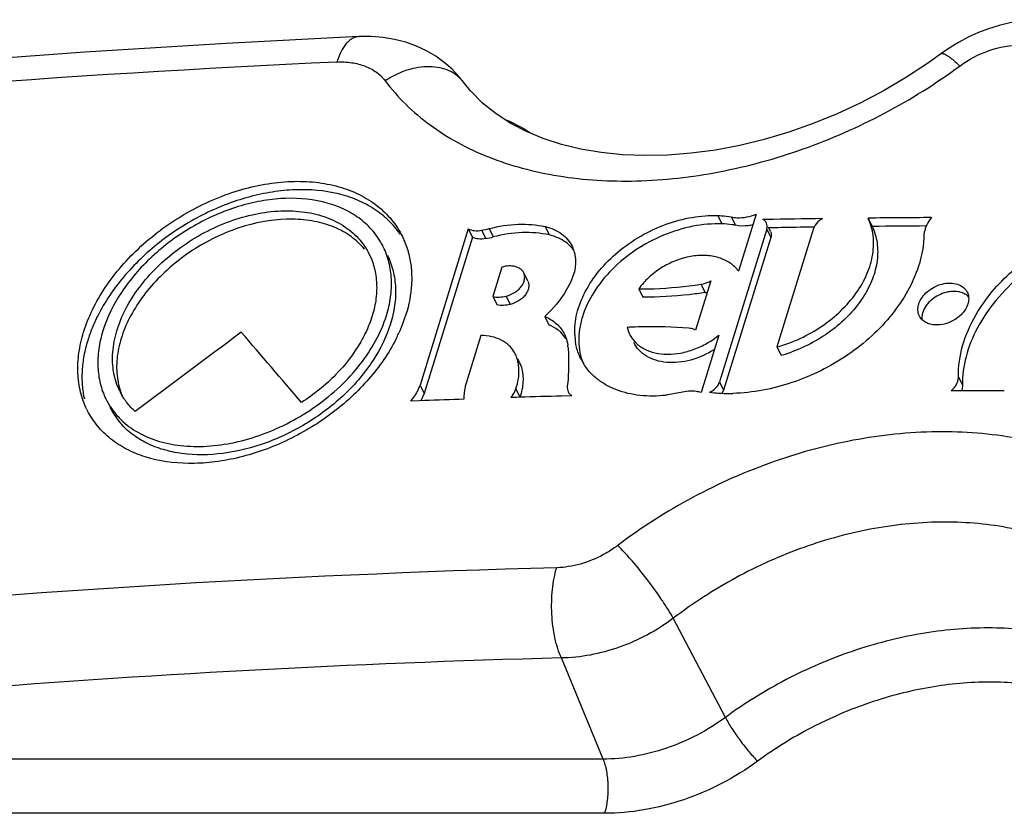
# Model space of a CAD drawing. Units: inches. Extents: x 0 to 17, y 0 to 11.
# Drawn here: x 3.7 to 4.1, y 8.3 to 8.6 of the extents above; entities that cross this region are included whole.
import ezdxf

# ---------------------------------------------------------------- set-up
doc = ezdxf.new("R2010")
doc.units = ezdxf.units.IN
doc.header["$LTSCALE"] = 0.935
doc.header["$MEASUREMENT"] = 0
doc.layers.get('0').update_dxf_attribs({"linetype": 'CONTINUOUS'})

msp = doc.modelspace()

# ---------------------------------------------------------------- linework, layer by layer
at = {"color": 7, "linetype": 'Continuous'}
for p, q in [((3.8496421585, 8.6071467848), (3.8496390911, 8.6071508862)), ((3.9445893223, 8.5573809052), (3.9461152526, 8.5542713862)), ((3.9588696637, 8.5578619648), (3.95230394, 8.5366152748)), ((3.9627063426, 8.5559401353), (3.9613933611, 8.5559172302)), ((3.9624738544, 8.555039214199999), (3.9618198707, 8.5556661042)), ((4.0006627802, 8.5564581351), (4.0021881552, 8.5533497476)), ((3.8513930006, 8.5524393145), (3.8333842803, 8.4941630741)), ((3.8513930006, 8.5524393145), (3.8529206991, 8.5493261924)), ((3.9628431792, 8.5523533044), (3.9452110601, 8.4952957462)), ((3.9642548822, 8.551513119900001), (3.9634834646, 8.5530851037)), ((3.9642319336, 8.5528310763), (3.9636134002, 8.5528203136)), ((3.9803291225, 8.5526222538), (3.9666573884, 8.5083805063)), ((3.9777296215, 8.5530474449), (3.9752596588, 8.5530104922)), ((3.9805033244, 8.5530875339), (3.9777296215, 8.5530474449)), ((3.9805052604, 8.5530959531), (3.9803291225, 8.5526222538)), ((4.0216468197, 8.5511591526), (4.0215353987, 8.5500301957)), ((3.8529206991, 8.5493261924), (3.8349119787, 8.491049952000001)), ((3.9643688691, 8.5492442752), (3.9467367501, 8.492186717000001)), ((3.8639908687, 8.5381575191), (3.8606045899, 8.5271995168)), ((3.8736455579, 8.5329506514), (3.8721184677, 8.5360625341)), ((3.8908259781, 8.535739441799999), (3.8898523934, 8.5330121177)), ((3.9419316722, 8.533063027), (3.9362387256, 8.5146406449)), ((3.9150354735, 8.5300278909), (3.9165617145, 8.5269177388)), ((3.8606045899, 8.5271995168), (3.8621318772, 8.5240872325)), ((4.0381617761, 8.525452866), (4.0379208043, 8.524397869400001)), ((3.8281385599, 8.5204447905), (3.8262472055, 8.5152656968)), ((3.8799625713, 8.5197711406), (3.8814893906, 8.51665981)), ((3.8561178878, 8.5126805435), (3.8505953372, 8.4948095632)), ((3.888003042, 8.5114472147), (3.8859104842, 8.5138724427)), ((3.9449453736, 8.512802945299999), (3.9383219392, 8.4913695038)), ((3.9666573884, 8.5083805063), (3.9681829078, 8.5052718248)), ((3.8705314524, 8.502590423500001), (3.8698631804, 8.5039522187)), ((3.8705234199, 8.5025862053), (3.871233243, 8.500763685499999)), ((3.9467367501, 8.492186717000001), (3.9462353448, 8.4910869228)), ((4.0356116662, 8.4919697182), (4.0316351715, 8.4919701134)), ((3.8332330851, 8.4882683645), (3.8299255435, 8.4881384335)), ((3.8350165844, 8.488337513), (3.8332330851, 8.4882683645)), ((3.8349119787, 8.491049952000001), (3.8337328806, 8.4882875123)), ((3.8692574549, 8.489541566), (3.8672384597, 8.4894770589)), ((3.8706841515, 8.489586660599999), (3.8692574549, 8.489541566)), ((3.8894344195, 8.4901418142), (3.8862095695, 8.4900512871)), ((3.8889989856, 8.4911301231), (3.8900084675, 8.4901577134)), ((3.8900084675, 8.4901577134), (3.8894344195, 8.4901418142)), ((3.9307076797, 8.4913638974), (3.9251873066, 8.4903777214))]:
    msp.add_line(p, q, dxfattribs=at)
at = {"color": 9, "linetype": 'Continuous'}
for p, q in [((3.9495933397, 8.556890071), (3.9511192027, 8.5537806892)), ((3.8563695801, 8.5518956294), (3.8578971501, 8.548782768999999)), ((3.8592218399, 8.5525197391), (3.8607493449, 8.5494070111)), ((3.8801141172, 8.5532637569), (3.8816411493, 8.5501519927)), ((3.9628431792, 8.5523533044), (3.9643688691, 8.5492442752)), ((3.9382598814, 8.5317609431), (3.9397857906, 8.528651467000001)), ((3.8655415647, 8.5273771511), (3.8670687411, 8.5242650928)), ((3.870374586, 8.5025134447), (3.871233243, 8.500763685499999)), ((4.0344029251, 8.4971973262), (4.0359281344, 8.4940892764)), ((3.8333842803, 8.4941630741), (3.8349119787, 8.491049952000001)), ((3.8691571153, 8.492705279800001), (3.8706839843, 8.4895938479)), ((3.9452110601, 8.4952957462), (3.9467367501, 8.492186717000001)), ((3.947397514, 8.3700998239), (3.9279383666, 8.4070957791)), ((3.9017085863, 8.354550191), (3.8861815575, 8.3923001875)), ((3.9017085863, 8.354550191), (3.4212459027, 8.354550191)), ((3.9022682442, 8.334333503), (3.4218055605, 8.334333503))]:
    msp.add_line(p, q, dxfattribs=at)
at = {"color": 7, "linetype": 'Continuous'}
for points in [[(4.0653718807, 8.6304951746), (4.0615808726, 8.6303601249), (4.0575719004, 8.6299497182), (4.0535721223, 8.629268959500001), (4.049602123500001, 8.6283228337), (4.045690373399999, 8.6271215223), (4.0418476169, 8.6256703052), (4.0380864869, 8.6239738427), (4.034437679, 8.622044684199999), (4.0309211234, 8.6198943187), (4.0278408022, 8.617746395800001)], [(3.8105046758, 8.6241836998), (3.7609796052, 8.6215979136), (3.7082261511, 8.6183350187), (3.6558517152, 8.6145655894), (3.6038712501, 8.610290382899999), (3.5522979837, 8.6055102171)], [(3.8496390912, 8.6071508861), (3.8480239409, 8.6091715408), (3.8453855284, 8.611977213200001), (3.842448602, 8.6145558879), (3.8392356791, 8.6168742664), (3.8357658162, 8.6189086799), (3.8320483353, 8.620644176699999), (3.8280840802, 8.6220656875), (3.8239127179, 8.6231454337), (3.8195971915, 8.6238615364), (3.8151747099, 8.6242098863), (3.8105040263, 8.6241836688)], [(4.0278413402, 8.617746795499999), (4.0231685301, 8.6143909732), (4.0150491785, 8.6090384228), (4.0066317776, 8.6040671678), (3.9979753436, 8.5995105915), (3.9891283476, 8.5953895615), (3.9801288624, 8.5917180723), (3.9710283005, 8.5885147314), (3.9618829744, 8.585795235900001), (3.9527392709, 8.583570247799999), (3.9436517321, 8.581849673999999), (3.9346771166, 8.5806393741), (3.9258681292, 8.5799418584), (3.9172800709, 8.5797548702), (3.9089656197, 8.580072299600001), (3.9009756857, 8.5808842241), (3.8933858434, 8.5821692621), (3.8862106046, 8.5839108447), (3.8794203084, 8.5861107061), (3.8730896088, 8.5887420101), (3.8672341215, 8.5917954383), (3.861775567, 8.5953316593), (3.856745937, 8.5993856683), (3.8522467405, 8.6039351722), (3.8496421585, 8.6071467848)]]:
    msp.add_lwpolyline(points, dxfattribs=at)
at = {"color": 9, "linetype": 'Continuous'}
for centre, radius, start, end in [((4.0394610276, 3.5432634067), 5.0769841802, 92.67720931259998, 96.11392314589999), ((3.9977901818, 4.135718553999999), 4.2580445849, 91.50196538639999, 97.7818190574)]:
    msp.add_arc(centre, radius, start, end, dxfattribs=at)
at = {"color": 7, "linetype": 'Continuous'}
for centre, radius, start, end in [((3.9599621699, 8.5529987587), 0.0032505052, 55.1443111633, 63.8770987861), ((3.9603712355, 8.5534638747), 0.0026272992, 26.1617048195, 36.8415542831), ((4.0522384964, 3.3850099077), 5.1717052724, 90.76025182409998, 90.9919495684), ((4.0529034254, 3.3255130963), 5.2312058919, 90.31254649250002, 90.5721851334), ((3.8503231458, 8.586358245), 0.034989016, 279.9512089309, 284.7337817504), ((4.0536002144, 3.398844059), 5.154761766, 90.8707979551, 90.9933886543), ((4.0544032586, 3.3322917743), 5.2213190648, 90.35149671660001, 90.57298833520001), ((3.794033442, 8.5331313004), 0.0285655717, 26.1390523608, 30.4162323475), ((3.8517633975, 8.5836362421), 0.0353890874, 279.9810979323, 284.7095164396), ((3.9383184172, 8.5383574969), 0.0098163232, 278.5969667385, 283.5529298718), ((3.769832893, 8.4913933166), 0.0635654061, 153.2691048813, 157.7929781386), ((4.0244526479, 8.522246939299999), 0.0051929127, 206.1496040516, 211.5943498391), ((3.764030917, 8.4937964917), 0.0572855146, 157.8250202003, 162.7540090689), ((3.7697645457, 8.5390643802), 0.061291665, 333.1711299336, 337.1521208664), ((3.920282826, 8.335102883400001), 0.1808062341, 92.77260639379999, 93.02126616299999), ((3.9221548251, 8.518249309), 0.0116924873, 192.8052852736, 206.1083993532), ((3.9201677251, 8.3377258684), 0.1781807524, 91.35836965530001, 92.77643727200001), ((3.9201081651, 8.3492496177), 0.1666589665, 85.30669763600002, 91.4318158727), ((3.9149585815, 8.5140045036), 0.0238287816, 182.7357653631, 189.6922991889), ((3.8742866089, 8.5070528057), 0.0144053349, 4.6325729365, 8.0454498844), ((3.8592192649, 8.5008992152), 0.0108997971, 26.1427989913, 30.05642673059999), ((3.8590898229, 8.5008414115), 0.0110414672, 15.9481158789, 26.1161105363), ((3.8547005733, 8.4995929251), 0.0156048221, 10.6758117047, 15.9276037069), ((3.9126092425, 8.513418227699999), 0.0214010444, 206.1509850028, 211.7153437675), ((3.9535453691, 8.5584225891), 0.0551294957, 285.3973738302, 289.7195344341), ((3.8536617666, 8.499415845), 0.0166584628, 3.0526776012, 10.6124374894), ((4.0330814652, 3.1861678498), 5.3058024717, 89.8007557594, 89.97267711180001), ((3.7409817228, 8.5011939718), 0.0277370427, 206.1386325304, 210.4689794376), ((3.7435692101, 8.5028060095), 0.0248383605, 206.1383383512, 208.0135907686), ((4.027830718, 3.4918934058), 5.000163098, 92.0405696345, 92.2099630781), ((4.0297032256, 3.4356130622), 5.0564746809, 91.6261694775, 91.80216947459999), ((3.8918791813, 8.4931652958), 0.0035266776, 206.1974995259, 215.2453781928), ((3.9483284259, 8.550094535700001), 0.0590539813, 263.3292495011, 266.6409376433), ((3.9484722653, 8.552390191699999), 0.061354122, 266.6324557738, 267.4962180213), ((3.9485773544, 8.5556896922), 0.0646550753, 267.5309126935, 271.4377637136), ((3.7373277771, 8.4989346233), 0.0315363457, 206.1512648447, 207.1076014697), ((3.742531107, 8.4980932759), 0.0277620335, 206.1599619268, 220.8340916173)]:
    msp.add_arc(centre, radius, start, end, dxfattribs=at)
for centre, major_axis, ratio, start_param, end_param in [((5.2994185722, 6.3559740003), (4.4033778707, 3.3213607496), 0.4797415628, 1.5570611536, 1.5660312229), ((5.1489490894, 5.8690545755), (-2.8291209438, 3.9236738488), 0.1111071196, -0.9229106148, -0.9139468529000001)]:
    msp.add_ellipse(centre, major_axis=major_axis, ratio=ratio, start_param=start_param, end_param=end_param, dxfattribs=at)
at = {"color": 9, "linetype": 'Continuous'}
for points, knots in [([(3.8105040547, 8.624183071100001), (3.8100920552, 8.624163474400001), (3.809250675, 8.6240172937), (3.808040116, 8.6234884162), (3.806883754, 8.622665137), (3.805354157, 8.621118473200001), (3.803690676, 8.6184620087), (3.8027425748, 8.6160423627), (3.8023195844, 8.6147062292)], [0, 0, 0, 0, 0.09348622320000001, 0.1912885769, 0.2970423962, 0.4132934277, 0.6823490265000001, 1, 1, 1, 1]), ([(4.034873919, 8.613203574), (4.0382110497, 8.6156650688), (4.045542499, 8.6195084414), (4.0537100154, 8.6210247919), (4.0577071332, 8.6210353552)], [0, 0, 0, 0, 0.5091849317, 1, 1, 1, 1]), ([(4.0278415339, 8.6177465343), (4.0279567055, 8.6178322597), (4.0281924345, 8.6179024156), (4.0285234433, 8.6178854825), (4.0289546129, 8.6177933156), (4.0295794651, 8.6175278929), (4.0304148311, 8.6170346576), (4.031377642200001, 8.616343152799999), (4.0329166022, 8.615087044800001), (4.034075728199999, 8.6139950229), (4.034873919, 8.613203574)], [0, 0, 0, 0, 0.0496683977, 0.0796810464, 0.1146223326, 0.2015091072, 0.3130170435, 0.4498322289, 0.6111398621, 1, 1, 1, 1]), ([(3.8023195844, 8.6147062292), (3.8041785126, 8.6147946589), (3.8077867021, 8.6146565289), (3.8128595216, 8.6133898891), (3.8171849294, 8.611100438400001), (3.8194612855, 8.6088939727), (3.8203739961, 8.6076837636)], [0, 0, 0, 0, 0.2776867544, 0.5349979262, 0.7738256454000001, 1, 1, 1, 1]), ([(3.8203739961, 8.6076837636), (3.822708752200001, 8.6045876438), (3.827918808, 8.5986779883), (3.8370567704, 8.5909454436), (3.8474802141, 8.5843527024), (3.8590631541, 8.5789602954), (3.8716804554, 8.5748104064), (3.8900377127, 8.570912929), (3.9148391641, 8.5694880069), (3.9456809917, 8.573011987100001), (3.9769028921, 8.581582426499999), (4.0071597689, 8.594868070499999), (4.0259843409, 8.6066461319), (4.034873919, 8.613203574)], [0, 0, 0, 0, 0.0495814487, 0.1002933335, 0.1525689215, 0.2068022511, 0.2632501738, 0.3220277062, 0.4463593812, 0.5788673946, 0.717313346, 0.8587586826000001, 1, 1, 1, 1]), ([(3.849638756, 8.6071506354), (3.8489647177, 8.608049646), (3.8473453284, 8.6097028227), (3.8443178074, 8.611535378400001), (3.8407838226, 8.6126661173), (3.835444333, 8.613233770599999), (3.8297738649, 8.6122642554), (3.8243185642, 8.610060015), (3.821656929, 8.6085380615), (3.8203739961, 8.6076837636)], [0, 0, 0, 0, 0.1052229298, 0.2139293873, 0.3283048843, 0.4498133221, 0.7140655785, 0.8556602063, 1, 1, 1, 1]), ([(3.8647639982, 8.5934443672), (3.8656883838, 8.5930774856), (3.8692584195, 8.5915492311), (3.8726632814, 8.589626709500001), (3.8750352763, 8.5879781889)], [0, 0, 0, 0, 0.2561159976, 1, 1, 1, 1]), ([(4.1251371171, 8.4342801303), (4.1226691136, 8.4376138838), (4.117197493, 8.444000263200001), (4.1076565991, 8.4524601806), (4.0968301792, 8.4597832374), (4.0806174046, 8.468039941599999), (4.0576722146, 8.4749846126), (4.0278442947, 8.4776373509), (3.9965362719, 8.474699016799999), (3.9650715975, 8.4663271171), (3.9347696539, 8.4529275309), (3.9160286668, 8.4409474914), (3.9071989409, 8.4342801303)], [0, 0, 0, 0, 0.05187515259999999, 0.1047736527, 0.1590262484, 0.2148834986, 0.3318280444, 0.4561881765999999, 0.5871808270000001, 0.7231096634999999, 0.8616258854000001, 1, 1, 1, 1]), ([(4.110275194, 8.4070957791), (4.108216672, 8.4099078481), (4.1036519569, 8.415298462300001), (4.0956839489, 8.4224512931), (4.086634497099999, 8.428651330900001), (4.0730751907, 8.4356489062), (4.053861825, 8.4415473254), (4.0288643788, 8.4438029428), (4.0026316136, 8.4413051897), (3.9762906422, 8.434197258300001), (3.9509555448, 8.4228441709), (3.9353076348, 8.412720800599999), (3.9279383666, 8.4070957791)], [0, 0, 0, 0, 0.0519937914, 0.1049849801, 0.1593007872, 0.2151927428, 0.3321358928, 0.4564441147, 0.587371235, 0.7232350082, 0.8616867894, 1, 1, 1, 1]), ([(3.9071989409, 8.4342801303), (3.9055290364, 8.4330193217), (3.9011226873, 8.4301928854), (3.8934835537, 8.4270644978), (3.8873942986, 8.4260664871), (3.8844179619, 8.425984425700001)], [0, 0, 0, 0, 0.2554421959, 0.6365112809000001, 1, 1, 1, 1]), ([(3.9279383667, 8.407095779199999), (3.9273218408, 8.4081959272), (3.925950464, 8.4104942109), (3.9228195372, 8.4153185575), (3.9184037536, 8.4214419465), (3.9136804945, 8.4273013513), (3.9098995326, 8.4315356194), (3.9080784133, 8.4334209006), (3.9071989409, 8.4342801303)], [0, 0, 0, 0, 0.1103724971, 0.2341370953, 0.5032652848, 0.7706953876, 0.8923923254, 1, 1, 1, 1]), ([(3.8844179619, 8.425984425700001), (3.7817834939, 8.423161155), (3.5799666588, 8.4108592915), (3.3795265293, 8.3840407932), (3.2816608808, 8.3670051789)], [0, 0, 0, 0, 0.5082569961, 1, 1, 1, 1]), ([(3.8861815573, 8.3923001875), (3.8856628181, 8.3934274877), (3.8847366166, 8.395882755399999), (3.8836891681, 8.3998405909), (3.8829509012, 8.4041586926), (3.882540847, 8.4086858155), (3.882476924, 8.413272690800001), (3.8827572839, 8.4177674026), (3.8833788094, 8.4220127301), (3.8840298289, 8.4247133774), (3.8844179619, 8.425984425700001)], [0, 0, 0, 0, 0.1084356543, 0.2286684869, 0.3572878814, 0.4907715488, 0.6254934063, 0.7577604117, 0.8838691239, 1, 1, 1, 1]), ([(3.9279383666, 8.4070957791), (3.9248826358, 8.404810689400001), (3.9184032738, 8.4007028149), (3.9079536065, 8.3960802018), (3.8971333486, 8.393134201), (3.8897831201, 8.3923538647), (3.8861815575, 8.3923001875)], [0, 0, 0, 0, 0.2545853307, 0.5095996024, 0.7596716886, 1, 1, 1, 1]), ([(4.123074432799999, 8.3700998239), (4.1211177772, 8.3727344368), (4.1167669041, 8.377780749600001), (4.1091690484, 8.3844563609), (4.100524219, 8.3902223723), (4.0909403988, 8.3950192152), (4.0805208947, 8.3987955512), (4.0654346925, 8.4024836829), (4.045095396000001, 8.4042404509), (4.0198392102, 8.4019322881), (3.9943804991, 8.3953659549), (3.9698133514, 8.3848340667), (3.9545773115, 8.3753762947), (3.947397514, 8.3700998239)], [0, 0, 0, 0, 0.05108391349999999, 0.1033093696, 0.1569791085, 0.2123852957, 0.2697396344, 0.3291255898, 0.4537424563, 0.5854099452, 0.722137515, 0.8613029343, 1, 1, 1, 1]), ([(4.1145812279, 8.3537848665), (4.1128530937, 8.356111777999999), (4.1090103818, 8.3605687299), (4.102299882300001, 8.3664646875), (4.0946646675, 8.3715572851), (4.0862001216, 8.375793937200001), (4.0769974826, 8.3791292445), (4.0636731819, 8.3823866381), (4.0457093043, 8.3839382345), (4.0234027685, 8.3818996408), (4.0009173342, 8.376100176), (3.9792193624, 8.3667982946), (3.9657627375, 8.3584450849), (3.9594214866, 8.3537848664)], [0, 0, 0, 0, 0.0510837634, 0.1033089962, 0.1569788133, 0.2123852345, 0.2697396949, 0.3291256683, 0.4537424663, 0.5854098807, 0.7221376097, 0.8613034463, 1, 1, 1, 1]), ([(3.947397514, 8.3700998239), (3.944055733, 8.3676439316), (3.9369644925, 8.363241877), (3.9255287558, 8.3583399279), (3.913683289, 8.355283549500001), (3.9056455522, 8.354550191), (3.9017085863, 8.354550191)], [0, 0, 0, 0, 0.2539041707, 0.5086657295, 0.7589644694, 1, 1, 1, 1]), ([(3.947397514, 8.3700998239), (3.9481338477, 8.3686998977), (3.9498858721, 8.3657831321), (3.9528515346, 8.3614997722), (3.9555995669, 8.3579887212), (3.957819942, 8.3554432179), (3.9588981735, 8.3543052669), (3.9594214866, 8.3537848664)], [0, 0, 0, 0, 0.2334812922, 0.501492755, 0.7687149837999999, 0.8910623201000001, 1, 1, 1, 1]), ([(3.9017085863, 8.354550191), (3.9019879577, 8.353870970900001), (3.9024800185, 8.3523935048), (3.9032210303, 8.349126839), (3.9036443815, 8.3446832634), (3.9034572946, 8.3401768044), (3.9029067918, 8.3367170775), (3.9025040883, 8.3350966947), (3.9022682442, 8.334333503)], [0, 0, 0, 0, 0.1072783217, 0.2268669629, 0.4887404577, 0.7565701088, 0.8833189988, 1, 1, 1, 1]), ([(3.9594214866, 8.3537848664), (3.9552412097, 8.350712759), (3.946370632, 8.345206128300001), (3.9320653963, 8.3390741612), (3.9172476176, 8.3352508663), (3.9071930437, 8.334333503), (3.9022682442, 8.334333503)], [0, 0, 0, 0, 0.2539025128, 0.5086657669, 0.7589661437999999, 1, 1, 1, 1])]:
    msp.add_open_spline(points, degree=3, knots=knots, dxfattribs=at)
at = {"color": 7, "linetype": 'Continuous'}
for points, knots in [([(3.7077886962, 8.5139025432), (3.7086762356, 8.5167746217), (3.7110011542, 8.5225421977), (3.7157927273, 8.530802489600001), (3.7218810147, 8.5387285399), (3.7315848956, 8.5486538025), (3.7430798924, 8.5569971143), (3.75569883, 8.5633277188), (3.7654835761, 8.5669324512), (3.7753358377, 8.569291074), (3.7850175877, 8.5703472621), (3.794294528, 8.5700652327), (3.8029400778, 8.5684460326), (3.8107386465, 8.5655186559), (3.817483355, 8.5613364049), (3.8229821517, 8.5560033326), (3.8257044426, 8.5517625509), (3.8267944843, 8.549542543400001)], [0, 0, 0, 0, 0.0600602643, 0.1236699497, 0.1902614278, 0.2591977643, 0.4005271891, 0.4712937565999999, 0.5408525887, 0.608378999, 0.6732086117, 0.7348701019, 0.7931533208, 0.8481636179, 0.9003580844, 0.9505869648999999, 1, 1, 1, 1]), ([(3.8259554043, 8.5504812115), (3.8247001336, 8.5523126342), (3.8217642721, 8.555769011), (3.8163372922, 8.560047293), (3.8099771058, 8.5633791705), (3.8002076799, 8.5665536753), (3.7893346932, 8.567450494700001), (3.7781266789, 8.566338716699999), (3.7693451861, 8.5644438975), (3.7605761646, 8.5615406275), (3.7491005776, 8.5564034028), (3.7383946033, 8.5495689037), (3.7289276548, 8.541339584), (3.7207093121, 8.5325862024), (3.7156690457, 8.5251679244), (3.713060787, 8.5199850781)], [0, 0, 0, 0, 0.04916100969999999, 0.0996008047, 0.152120678, 0.2072837217, 0.3261793707, 0.3900575237, 0.4563738059, 0.5246291395, 0.5942082895, 0.7344037526, 0.803732514, 0.8715322026000001, 1, 1, 1, 1]), ([(3.8186675419, 8.5475934239), (3.8175869294, 8.5494338764), (3.8149658355, 8.552920648099999), (3.8099016097, 8.5572259319), (3.8038267918, 8.5605318133), (3.7943545508, 8.5635936402), (3.7837379541, 8.564225151699999), (3.7728477627, 8.5627595836), (3.761396338, 8.5597668151), (3.7475591535, 8.5534664651), (3.7353215635, 8.5443909241), (3.7270347032, 8.5357826427), (3.7202900917, 8.5268952404), (3.7165613175, 8.5194555038), (3.714992518, 8.514378866900001)], [0, 0, 0, 0, 0.0493227156, 0.0998125025, 0.1525003115, 0.2081015291, 0.3288070999, 0.3939925912, 0.4617082198, 0.60168636, 0.7424236168, 0.8109859175, 0.8772038601000001, 1, 1, 1, 1]), ([(3.7212709943, 8.491863719), (3.7202085043, 8.4940287751), (3.7186749276, 8.4988184946), (3.7183732052, 8.5065733457), (3.7199817898, 8.5146991052), (3.7234077237, 8.5228922861), (3.7285017998, 8.530862999), (3.7350688665, 8.5383191241), (3.7428609086, 8.5449830154), (3.7515866736, 8.5506047964), (3.7609233968, 8.5549727352), (3.7705279791, 8.557921095), (3.7800495463, 8.559334837), (3.789141633, 8.5591519946), (3.7974717545, 8.5573629674), (3.8047245714, 8.5540020936), (3.8105894218, 8.549168004), (3.8133891162, 8.5450646809), (3.814451649700001, 8.5429002284)], [0, 0, 0, 0, 0.0509182745, 0.1045458992, 0.1622087163, 0.2244263559, 0.2909787048, 0.361055434, 0.4334513951, 0.5067674665999999, 0.5795476865, 0.6504054847, 0.7181521462999999, 0.7819358340000001, 0.8413896276999999, 0.8967776479, 0.9490927619, 1, 1, 1, 1]), ([(3.8127048822, 8.5448461243), (3.8112417984, 8.5466130892), (3.8077423057, 8.5498428673), (3.8013098173, 8.553355230800001), (3.7938455628, 8.5555233914), (3.7825664369, 8.556588422899999), (3.7706179556, 8.5546848648), (3.7589964294, 8.5503831484), (3.7504275653, 8.5458913097), (3.7424844383, 8.5403570366), (3.7354169154, 8.5339635404), (3.7294606046, 8.5269175864), (3.7248101493, 8.5194499957), (3.7216207297, 8.5118006949), (3.7200172894, 8.5042081752), (3.7200681412, 8.4969229655), (3.7212580704, 8.492352476599999), (3.7221216436, 8.4902542091)], [0, 0, 0, 0, 0.0512101216, 0.104946002, 0.1622369557, 0.2234992642, 0.3566886167, 0.4275486288000001, 0.4997265829, 0.5719981725, 0.6431083983, 0.7118685986, 0.7772957376999999, 0.8387296220999999, 0.8959509931, 0.9493490065000001, 1, 1, 1, 1]), ([(3.8911569582, 8.5128671565), (3.8910272464, 8.5155295399), (3.8916616699, 8.5211548034), (3.8948930205, 8.5293271758), (3.9001982332, 8.5371399038), (3.907269698, 8.5441681429), (3.9157120077, 8.5500285083), (3.9250585483, 8.554393596699999), (3.9347865824, 8.5570088659), (3.9413914727, 8.5574987939), (3.9445893223, 8.5573809052)], [0, 0, 0, 0, 0.1045029313, 0.2183163872, 0.3414937172999999, 0.4721264634, 0.6070462585999999, 0.7424388577, 0.8745426837000001, 1, 1, 1, 1]), ([(3.9461152526, 8.5542713862), (3.9424955404, 8.5544047288), (3.9350025785, 8.5537414241), (3.9240880033, 8.5503902633), (3.9138295186, 8.544902026699999), (3.9049485918, 8.5376671935), (3.8980646567, 8.5291974389), (3.8943133224, 8.521381352899999), (3.892852522, 8.5151161064), (3.8925291367, 8.5106170727), (3.8929697962, 8.5062977747), (3.8937766474, 8.503566942), (3.8942997225, 8.5022747462)], [0, 0, 0, 0, 0.1290639693, 0.2653245572, 0.4043279439, 0.5410482864, 0.6708173374, 0.7903587115, 0.8460829602, 0.8992544714, 0.9503276058, 1, 1, 1, 1]), ([(3.9445893223, 8.5573809052), (3.9450206755, 8.5573840455), (3.9466983024, 8.5573541431), (3.9483745036, 8.5571511228), (3.949593339, 8.5568900711)], [0, 0, 0, 0, 0.2570947771, 1, 1, 1, 1]), ([(3.949593339, 8.5568900711), (3.9503106485, 8.556736436900001), (3.9534338411, 8.5563580078), (3.9566320282, 8.556992659), (3.9588696637, 8.5578619648)], [0, 0, 0, 0, 0.2340602093, 1, 1, 1, 1]), ([(3.9628431792, 8.5523533044), (3.9629613784, 8.5527357972), (3.9630806052, 8.5535154791), (3.9628927815, 8.554289349500001), (3.9627293765, 8.5546222668)], [0, 0, 0, 0, 0.5191146521, 1, 1, 1, 1]), ([(3.9666573884, 8.5083805063), (3.9696267969, 8.5091964573), (3.9754580837, 8.511346225), (3.9835219381, 8.5159040693), (3.9906087055, 8.52161613), (3.9963546035, 8.5281999724), (4.000461227200001, 8.5353425382), (4.0027012509, 8.5427073116), (4.0029099487, 8.549926205), (4.0016217912, 8.5544326073), (4.0006627802, 8.5564581351)], [0, 0, 0, 0, 0.1399796209, 0.2809999256, 0.419313912, 0.5517526306, 0.6759852829999999, 0.7911092765000001, 0.8981299173999999, 1, 1, 1, 1]), ([(3.983617683, 8.5562599122), (3.9832669347, 8.5560761488), (3.9820000379, 8.5552879511), (3.9809428395, 8.554103239), (3.9805052604, 8.5530959531)], [0, 0, 0, 0, 0.2650060706, 1, 1, 1, 1]), ([(4.02436752, 8.5566411568), (4.0236686598, 8.5558250979), (4.0224932552, 8.5541085189), (4.0218091981, 8.5521298863), (4.0216468197, 8.5511591526)], [0, 0, 0, 0, 0.5219052064999999, 1, 1, 1, 1]), ([(4.041018589, 8.5204816674), (4.0445234749, 8.526498369), (4.0515831975, 8.5347812487), (4.0630299132, 8.5435618499), (4.0727938098, 8.549111720900001), (4.08322357, 8.5532773807), (4.0972422002, 8.5567326413), (4.1081393573, 8.5570354598), (4.1150331002, 8.5559747617)], [0, 0, 0, 0, 0.2416071325, 0.369653378, 0.4998086019, 0.629952253, 0.7579849748, 1, 1, 1, 1]), ([(3.8513930006, 8.5524393145), (3.8521062785, 8.5520839675), (3.8537811232, 8.5516478381), (3.8554903977, 8.5517416048), (3.8563695797, 8.5518956294)], [0, 0, 0, 0, 0.471683328, 1, 1, 1, 1]), ([(3.8592218394, 8.552519739), (3.8627521493, 8.553445502899999), (3.8697413519, 8.5545564995), (3.8768296847, 8.554010802), (3.8801141165, 8.553263757)], [0, 0, 0, 0, 0.5200453660000001, 1, 1, 1, 1]), ([(3.8816411492, 8.5501519927), (3.8783567781, 8.5508988869), (3.871268562, 8.5514442649), (3.8642795599, 8.5503329311), (3.8607493449, 8.5494070111)], [0, 0, 0, 0, 0.4799513403, 1, 1, 1, 1]), ([(3.8801141165, 8.553263757), (3.8812346989, 8.5530088802), (3.8833753222, 8.5523222059), (3.8862408133, 8.550703756799999), (3.8885660789, 8.5485705591), (3.8897022695, 8.546841565), (3.8901473245, 8.5459346974)], [0, 0, 0, 0, 0.268747023, 0.5220327812, 0.7637619728, 1, 1, 1, 1]), ([(3.9511192027, 8.5537806892), (3.9507203533, 8.5538661054), (3.9490693941, 8.5541687084), (3.9473852125, 8.5542806665), (3.9461152526, 8.5542713862)], [0, 0, 0, 0, 0.2430992452, 1, 1, 1, 1]), ([(3.9576519346, 8.5539136252), (3.9570898677, 8.5537870918), (3.9549368885, 8.5534071149), (3.9526944843, 8.5534433324), (3.9511192027, 8.5537806892)], [0, 0, 0, 0, 0.2634194546, 1, 1, 1, 1]), ([(3.9642550542, 8.5515132115), (3.9644184553, 8.5511802775), (3.964606367, 8.5504064294), (3.9644870633, 8.5496267517), (3.9643688691, 8.5492442752)], [0, 0, 0, 0, 0.4809048925, 1, 1, 1, 1]), ([(4.0021881552, 8.5533497476), (4.0030919895, 8.5514407579), (4.0043395849, 8.547222120599999), (4.0043214453, 8.540456195), (4.0024807108, 8.5335116222), (3.9989487287, 8.5267061581), (3.9938976144, 8.520326239600001), (3.9854108043, 8.5127011654), (3.9776300149, 8.508490505700001), (3.9721469553, 8.5065261318)], [0, 0, 0, 0, 0.1025219686, 0.2098218718, 0.324541625, 0.4479372926, 0.5794722999, 0.7172918129000001, 1, 1, 1, 1]), ([(4.107341477, 8.5535610369), (4.0984929689, 8.5535724376), (4.0849549293, 8.550868235700001), (4.0686873601, 8.5431603785), (4.0575626029, 8.5354166305), (4.0482600519, 8.5261872396), (4.0412354118, 8.5159206236), (4.0368589168, 8.5051239377), (4.0358657269, 8.4976604783), (4.0359281344, 8.4940892764)], [0, 0, 0, 0, 0.2611386126, 0.3963189676, 0.5299830485, 0.6590436688, 0.781034089, 0.8945901033, 1, 1, 1, 1]), ([(3.8267944843, 8.549542543400001), (3.8270733445, 8.5489746095), (3.8281300593, 8.5466549669), (3.82891335, 8.5442120111), (3.8293450267, 8.542345662899999)], [0, 0, 0, 0, 0.24828183, 1, 1, 1, 1]), ([(3.8578971501, 8.548782768999999), (3.857017943, 8.5486286947), (3.8553087118, 8.5485347655), (3.8536339178, 8.548970906900001), (3.8529206991, 8.5493261924)], [0, 0, 0, 0, 0.5283510656, 1, 1, 1, 1]), ([(3.8877748977, 8.5474365199), (3.886896658, 8.548082646000001), (3.884924361, 8.5492033213), (3.8827698316, 8.5498953206), (3.8816411492, 8.5501519927)], [0, 0, 0, 0, 0.4850553561, 1, 1, 1, 1]), ([(3.8907938319, 8.544333165800001), (3.8905923299, 8.5446280698), (3.8897243045, 8.5457871737), (3.8886528221, 8.5467906257), (3.8877748977, 8.5474365199)], [0, 0, 0, 0, 0.2468198353, 1, 1, 1, 1]), ([(4.0215353987, 8.5500301957), (4.0215087019, 8.5490824484), (4.0212478367, 8.5451825619), (4.0204031329, 8.5413288356), (4.019499015, 8.5385122252)], [0, 0, 0, 0, 0.2427173484, 1, 1, 1, 1]), ([(3.8208538442, 8.5201333111), (3.8215443442, 8.5223677697), (3.8225639517, 8.5268342758), (3.8229142557, 8.5335382649), (3.8220187977, 8.5399107195), (3.8205832574, 8.543870398300001), (3.8196775416, 8.5457158961)], [0, 0, 0, 0, 0.2678116526, 0.5219405982, 0.7645893879000001, 1, 1, 1, 1]), ([(3.8901473245, 8.5459346974), (3.8904959081, 8.5452244049), (3.89106161, 8.5437148852), (3.8913328552, 8.5421270966), (3.8913993092, 8.5413202447)], [0, 0, 0, 0, 0.4942635534000001, 1, 1, 1, 1]), ([(3.814451649700001, 8.5429002284), (3.8147249472, 8.542343503), (3.8157471817, 8.5400551214), (3.8164330451, 8.5376192212), (3.816759343, 8.5357626756)], [0, 0, 0, 0, 0.2475616561, 1, 1, 1, 1]), ([(3.8212060909, 8.5426011437), (3.8221119613, 8.5407561751), (3.8235465645, 8.5367966396), (3.8244432311, 8.530424236), (3.8240911018, 8.5237201034), (3.8230724944, 8.5192532176), (3.8223820911, 8.5170190715)], [0, 0, 0, 0, 0.2353697134, 0.4780196692, 0.7322193164, 1, 1, 1, 1]), ([(3.8293450267, 8.542345662899999), (3.8297400092, 8.5406379615), (3.830281023, 8.5371007247), (3.8303527615, 8.529699367000001), (3.8292668914, 8.524096072699999), (3.8281385599, 8.5204447905)], [0, 0, 0, 0, 0.2373665185, 0.4824628824, 1, 1, 1, 1]), ([(3.8913993092, 8.5413202447), (3.8914744029, 8.5404084942), (3.8914438745, 8.5385190665), (3.8910822191, 8.536667186399999), (3.8908259781, 8.535739441799999)], [0, 0, 0, 0, 0.4873108183, 1, 1, 1, 1]), ([(3.95230394, 8.5366152748), (3.9514653879, 8.537796405), (3.9492415682, 8.539929150599999), (3.9448973664, 8.5419205151), (3.9397990764, 8.542709159500001), (3.9342818621, 8.5422813172), (3.9286921871, 8.5406798575), (3.9233846781, 8.538016535499999), (3.9187055074, 8.534466374199999), (3.9161214868, 8.5315661264), (3.9150354735, 8.5300278909)], [0, 0, 0, 0, 0.101012717, 0.2096616829, 0.3284192839, 0.4569547296, 0.5926375374, 0.7314104883, 0.8686914090000001, 1, 1, 1, 1]), ([(3.8721159669, 8.5360613045), (3.8719792095, 8.536350243), (3.8716050613, 8.5368962896), (3.8708339539, 8.5375436538), (3.8699093385, 8.5380379351), (3.8684817636, 8.5385094813), (3.8664542826, 8.5386861915), (3.8648106803, 8.538413439700001), (3.8639908687, 8.5381575191)], [0, 0, 0, 0, 0.1063200079, 0.2163769887, 0.331959533, 0.4529915225, 0.7143584826, 1, 1, 1, 1]), ([(3.8655415647, 8.5273771511), (3.8666366616, 8.5276644266), (3.868254009, 8.528295222), (3.8700780679, 8.529634337100001), (3.8712056664, 8.5308273392), (3.8719968965, 8.5321545156), (3.872425514, 8.5335222199), (3.872503391, 8.5348526939), (3.8722907168, 8.535692096), (3.8721159669, 8.5360613045)], [0, 0, 0, 0, 0.2774363176, 0.417382094, 0.5519513457999999, 0.676983332, 0.7926977115, 0.8999019663, 1, 1, 1, 1]), ([(4.019499015, 8.5385122252), (4.0174188652, 8.5320319065), (4.0120070755, 8.522678612), (4.0021511931, 8.5122438547), (3.9931500433, 8.5051411778), (3.9830938699, 8.4992659546), (3.9689997534, 8.493424303400001), (3.9576503127, 8.4912405308), (3.9501996199, 8.4910549723)], [0, 0, 0, 0, 0.2301959533, 0.355323808, 0.4848102874, 0.6164832571, 0.7479205581, 1, 1, 1, 1]), ([(3.816759343, 8.5357626756), (3.8171114848, 8.5337590849), (3.8173862939, 8.529555952699999), (3.8165555477, 8.5231273303), (3.8145260419, 8.5165859188), (3.810199589, 8.5077269513), (3.8020980982, 8.4973426393), (3.7937651758, 8.4906103414), (3.7891774687, 8.487638240599999)], [0, 0, 0, 0, 0.1044785144, 0.2145552412, 0.3311852135, 0.4546398462, 0.7192593434000001, 1, 1, 1, 1]), ([(3.873638212, 8.5329468114), (3.8738156947, 8.5325782091), (3.8740466484, 8.531745132000001), (3.8739572937, 8.5304113846), (3.8735074932, 8.5290521794), (3.8727384239, 8.5277145831), (3.8716198055, 8.526510821699999), (3.8697781562, 8.5251970303), (3.8681659457, 8.524552973099999), (3.8670687411, 8.5242650928)], [0, 0, 0, 0, 0.1002298759, 0.2067967472, 0.3229257908, 0.4482961164, 0.5819943312, 0.7220891481, 1, 1, 1, 1]), ([(3.8898523934, 8.5330121177), (3.88929947, 8.5318174283), (3.8866903324, 8.5269336705), (3.8830561179, 8.5226305424), (3.8799625713, 8.5197711406)], [0, 0, 0, 0, 0.2380941225, 1, 1, 1, 1]), ([(3.9382598819, 8.5317609431), (3.9385747724, 8.5318082695), (3.9398527581, 8.5320672921), (3.9410786529, 8.5325716567), (3.9419316722, 8.533063027)], [0, 0, 0, 0, 0.2444082462, 1, 1, 1, 1]), ([(3.9150354735, 8.5300278909), (3.9169392565, 8.5300199722), (3.9247066766, 8.5301458468), (3.9324614873, 8.5308894753), (3.9382598819, 8.5317609431)], [0, 0, 0, 0, 0.2451038789, 1, 1, 1, 1]), ([(3.9397857906, 8.528651467000001), (3.9378281969, 8.5283571972), (3.9301273982, 8.5273421077), (3.9223491913, 8.526893855199999), (3.9165617145, 8.5269177388)], [0, 0, 0, 0, 0.2548678766, 1, 1, 1, 1]), ([(4.0195616027, 8.524347841), (4.0201189715, 8.5261514871), (4.0220163307, 8.528646910800001), (4.0253466169, 8.5308433599), (4.0282716073, 8.5319513511), (4.0312478654, 8.532327329400001), (4.034009850099999, 8.531935418), (4.0359613849, 8.5309324365), (4.0371017239, 8.5297929951), (4.0375203952, 8.5291352395), (4.0376886792, 8.5287924289)], [0, 0, 0, 0, 0.2515460283, 0.3908747118999999, 0.5305568265, 0.6640772808, 0.7866390671, 0.8971077451999999, 0.949114138, 1, 1, 1, 1]), ([(4.0316525645, 8.5290392502), (4.0310240845, 8.5289796253), (4.0284880994, 8.528533399199999), (4.0260921739, 8.5273328573), (4.0245844184, 8.526114162899999)], [0, 0, 0, 0, 0.245642975, 1, 1, 1, 1]), ([(4.035104258600001, 8.5287960986), (4.034835874200001, 8.528865835), (4.0337021138, 8.529101516), (4.032528114100001, 8.5291223149), (4.0316525645, 8.5290392502)], [0, 0, 0, 0, 0.2397146358, 1, 1, 1, 1]), ([(4.0381885058, 8.527108265499999), (4.0377838091, 8.5275104737), (4.0368135835, 8.5282175045), (4.0356962943, 8.5286422654), (4.035104258600001, 8.5287960986)], [0, 0, 0, 0, 0.482607787, 1, 1, 1, 1]), ([(4.0376886792, 8.5287924289), (4.0379335796, 8.5282935436), (4.0382693736, 8.5271833795), (4.0382469132, 8.5260283441), (4.0381617761, 8.525452866)], [0, 0, 0, 0, 0.4885769249, 1, 1, 1, 1]), ([(3.8606045899, 8.5271995168), (3.8609783102, 8.527098727), (3.8617694162, 8.526972471), (3.8634336723, 8.5269501366), (3.8647044491, 8.5271575516), (3.8655415647, 8.5273771511)], [0, 0, 0, 0, 0.2329632537, 0.4791273463, 1, 1, 1, 1]), ([(4.0245844184, 8.526114162899999), (4.0237618607, 8.5254493028), (4.0223346771, 8.5239834008), (4.0213713358, 8.5221603346), (4.0210868454, 8.5212397232)], [0, 0, 0, 0, 0.5232758635, 1, 1, 1, 1]), ([(3.8670687411, 8.5242650928), (3.8662316811, 8.5240454683), (3.8649609482, 8.523837988), (3.8632967238, 8.5238602344), (3.8625055987, 8.5239864589), (3.8621318772, 8.5240872325)], [0, 0, 0, 0, 0.5208546820000001, 0.7670338556999999, 1, 1, 1, 1]), ([(4.0197912488, 8.5199583371), (4.0196335007, 8.5202796878), (4.0193814391, 8.5209652024), (4.0191638502, 8.5224531204), (4.019333667200001, 8.5236102416), (4.0195616027, 8.524347841)], [0, 0, 0, 0, 0.2393025272, 0.4839251575, 1, 1, 1, 1]), ([(4.0379208043, 8.524397869400001), (4.037786063, 8.5239618464), (4.037037964300001, 8.5221447165), (4.0357134946, 8.5205988699), (4.0345573764, 8.519641479099999)], [0, 0, 0, 0, 0.2331455734, 1, 1, 1, 1]), ([(3.7945067174, 8.4862683857), (3.7976724938, 8.4885081501), (3.803613674, 8.4933552163), (3.8134377108, 8.5040497411), (3.8188235348, 8.5135632272), (3.8208538442, 8.5201333111)], [0, 0, 0, 0, 0.2672998218, 0.5260091699, 1, 1, 1, 1]), ([(3.8799625713, 8.5197711406), (3.880780022, 8.5194262738), (3.8823350362, 8.5186266015), (3.8843976668, 8.5170749508), (3.8860982287, 8.5152251157), (3.8869679784, 8.5138133954), (3.8873282738, 8.513079231599999)], [0, 0, 0, 0, 0.2620369155, 0.5138018778, 0.7584636806999999, 1, 1, 1, 1]), ([(4.026351465199999, 8.5165636299), (4.0256797795, 8.5165599078), (4.024378537300001, 8.5166735955), (4.0225730239, 8.5172424288), (4.0210704224, 8.518187642300001), (4.020317428899999, 8.5190581235), (4.020029436000001, 8.5195263624)], [0, 0, 0, 0, 0.2769291559, 0.5342490969, 0.7733612209, 1, 1, 1, 1]), ([(4.0210868454, 8.5212397232), (4.0210171031, 8.5210140372), (4.0207899478, 8.520134390099999), (4.0207360483, 8.5192058714), (4.020817696, 8.5185385405)], [0, 0, 0, 0, 0.2600002538, 1, 1, 1, 1]), ([(4.0345573764, 8.519641479099999), (4.0333992816, 8.5186824513), (4.0307803712, 8.517177581799999), (4.027810484, 8.5165717149), (4.026351465199999, 8.5165636299)], [0, 0, 0, 0, 0.5075259138, 1, 1, 1, 1]), ([(4.034402925299999, 8.4971973278), (4.0343346802, 8.501102578400001), (4.0355404482, 8.5092956511), (4.0388854768, 8.5168198366), (4.041018589, 8.5204816674)], [0, 0, 0, 0, 0.4796173387, 1, 1, 1, 1]), ([(3.714992518, 8.514378866900001), (3.7143029424, 8.5121473996), (3.7132802964, 8.5076974702), (3.7129099818, 8.5010301747), (3.7137749575, 8.4947133582), (3.7151876539, 8.4907955213), (3.716081327, 8.488974568)], [0, 0, 0, 0, 0.2693749631, 0.5239943847999999, 0.7660510256999999, 1, 1, 1, 1]), ([(3.8223820911, 8.5170190715), (3.820897853, 8.5122160755), (3.8174167137, 8.5051730289), (3.8111182828, 8.4967280383), (3.8033805346, 8.488511357), (3.791897715, 8.479720311900001), (3.7764203574, 8.472170428), (3.7603638192, 8.4680877213), (3.7471862165, 8.4678622319), (3.7376630691, 8.4698211978), (3.731378878, 8.472222889400001), (3.7259121901, 8.4755583506), (3.722853418, 8.478403931499999), (3.7215261823, 8.4799404899)], [0, 0, 0, 0, 0.1212491612, 0.1863883092, 0.2538371991, 0.3928921265999999, 0.5325292110000001, 0.6664450344, 0.7895918337000001, 0.8464348515000001, 0.900100413, 0.9510283148, 1, 1, 1, 1]), ([(3.8859104842, 8.5138724427), (3.8855960436, 8.5141589669), (3.8842506616, 8.5152756829), (3.8827070308, 8.5161461558), (3.8814893906, 8.51665981)], [0, 0, 0, 0, 0.2435123971, 1, 1, 1, 1]), ([(3.9362387256, 8.5146406449), (3.9360575607, 8.5147396353), (3.9352707475, 8.515109710900001), (3.9344038408, 8.5152953408), (3.9337445359, 8.5153497698)], [0, 0, 0, 0, 0.237842449, 1, 1, 1, 1]), ([(3.7090196941, 8.4850352156), (3.7080043592, 8.4871030753), (3.706400999, 8.4915540055), (3.7054187428, 8.4987312278), (3.7058430473, 8.5063083375), (3.7070049367, 8.5113662964), (3.7077886962, 8.5139025432)], [0, 0, 0, 0, 0.2338247871, 0.4758467264, 0.7305582414, 1, 1, 1, 1]), ([(3.7093209195, 8.5107802003), (3.7087448464, 8.5089160271), (3.7078145555, 8.5051963203), (3.7071101372, 8.4996032048), (3.7071436627, 8.4941802396), (3.7076698958, 8.490670753), (3.708057405, 8.488979398)], [0, 0, 0, 0, 0.2651728593, 0.5197594512, 0.7641793988, 1, 1, 1, 1]), ([(3.824458685, 8.5114017824), (3.8217461013, 8.506029717), (3.8164261069, 8.4983728022), (3.807716973, 8.4894493409), (3.8002009708, 8.4832283311), (3.7919934987, 8.4777504706), (3.7832733595, 8.4731203067), (3.7742268897, 8.469438584099999), (3.7650522865, 8.466774866), (3.7559378877, 8.465188488899999), (3.7444616689, 8.4645652365), (3.7334756352, 8.4660564491), (3.7238668336, 8.4699563487), (3.7177914815, 8.4738537662), (3.7128008792, 8.4787222875), (3.7102830596, 8.482557562), (3.7092556246, 8.4845646772)], [0, 0, 0, 0, 0.1296712261, 0.1982471964, 0.2684295086, 0.339453919, 0.4105162893, 0.4808036101, 0.549529778, 0.6159948125, 0.6796384528, 0.7968895152, 0.8508259251000001, 0.9020572204, 0.9514158398, 1, 1, 1, 1]), ([(3.8686533943, 8.5063584075), (3.8680947748, 8.5073237025), (3.8666319593, 8.509127381599999), (3.863665365, 8.5111223421), (3.8600727822, 8.5123636136), (3.8574673537, 8.5126544679), (3.8561178878, 8.5126805435)], [0, 0, 0, 0, 0.2285076934, 0.4671887934, 0.7234588368000001, 1, 1, 1, 1]), ([(3.8873282738, 8.513079231599999), (3.8874810676, 8.512767887799999), (3.8880473668, 8.5114858564), (3.8884024855, 8.510112489900001), (3.8885501573, 8.509068956)], [0, 0, 0, 0, 0.2475933216, 1, 1, 1, 1]), ([(3.9116554032, 8.5131037866), (3.9119344006, 8.5125354945), (3.912590781, 8.511437082999999), (3.9142792969, 8.509450449600001), (3.9170837885, 8.5074392171), (3.9211848713, 8.505987125399999), (3.9258380553, 8.5054918112), (3.9308020032, 8.5059656097), (3.9358245849, 8.5073738071), (3.940638165, 8.5096430343), (3.9435807724, 8.5116735952), (3.9449453736, 8.512802945299999)], [0, 0, 0, 0, 0.050488439, 0.1014863734, 0.2071246258, 0.3211066888, 0.4448043152, 0.5774019159, 0.7164539823, 0.8587374195999999, 1, 1, 1, 1]), ([(3.8886448834, 8.508216261), (3.8887406094, 8.5070370251), (3.8890070068, 8.5022267875), (3.8887843755, 8.4973921325), (3.8883695777, 8.493782514)], [0, 0, 0, 0, 0.2456384737, 1, 1, 1, 1]), ([(3.8933989002, 8.503985971799999), (3.8931685513, 8.5044552125), (3.8923096157, 8.5063803251), (3.8917371385, 8.5084311024), (3.8914699294, 8.5099927639)], [0, 0, 0, 0, 0.2480820952, 1, 1, 1, 1]), ([(3.9432975594, 8.5073904002), (3.9405835295, 8.5056660699), (3.9361410869, 8.5036870528), (3.9299911634, 8.5025449541), (3.9255742826, 8.5024816416), (3.9214964372, 8.5032221956), (3.9179318349, 8.5047433684), (3.9150505599, 8.5070030297), (3.9136887286, 8.508960954500001), (3.9131816747, 8.509993715)], [0, 0, 0, 0, 0.2864967637, 0.4245768729, 0.5555562794, 0.6778279119, 0.7912534659, 0.8974893076, 1, 1, 1, 1]), ([(3.8691571153, 8.492705279800001), (3.8695849661, 8.4939564275), (3.8702186767, 8.4964653387), (3.8703637166, 8.499054408200001), (3.8702965909, 8.5003029759)], [0, 0, 0, 0, 0.5139758643, 1, 1, 1, 1]), ([(3.871233243, 8.500763685499999), (3.8717310279, 8.4990229928), (3.872113198, 8.495191062), (3.8713185046, 8.4914493577), (3.8706839843, 8.4895938479)], [0, 0, 0, 0, 0.4800431841, 1, 1, 1, 1]), ([(3.9252598028, 8.490304779199999), (3.9220186806, 8.489960850800001), (3.9157087096, 8.4899011735), (3.9081448557, 8.4916054439), (3.902911926, 8.4940382658), (3.8995198956, 8.4962977673), (3.8966356618, 8.4989983574), (3.8950764176, 8.5010795782), (3.8944040083, 8.5021677098)], [0, 0, 0, 0, 0.2810879691, 0.5397030471, 0.6608051446000001, 0.7771103512, 0.8896864377, 1, 1, 1, 1]), ([(4.0316351715, 8.4919701134), (4.0320617326, 8.492329466900001), (4.0328343881, 8.4931009657), (4.033728819599999, 8.4944113026), (4.0342842155, 8.4957899227), (4.0344108856, 8.4967418079), (4.034402925299999, 8.4971973278)], [0, 0, 0, 0, 0.274534329, 0.5341408904, 0.7757523961, 1, 1, 1, 1]), ([(3.8299255435, 8.4881384335), (3.8303263004, 8.4886025317), (3.8317659456, 8.490426189099999), (3.8328790408, 8.492528118400001), (3.8333842801, 8.4941630736)], [0, 0, 0, 0, 0.2637999617, 1, 1, 1, 1]), ([(3.8505953372, 8.4948095632), (3.8504417178, 8.4943124508), (3.8499248885, 8.4923822624), (3.8497195365, 8.4903620661), (3.8497892593, 8.488885725700001)], [0, 0, 0, 0, 0.2603758471, 1, 1, 1, 1]), ([(3.8672384597, 8.4894770589), (3.8674552439, 8.4897258187), (3.8682398121, 8.4907061362), (3.8688574801, 8.4918290678), (3.8691571153, 8.492705279800001)], [0, 0, 0, 0, 0.2627122908, 1, 1, 1, 1]), ([(3.8883695777, 8.493782514), (3.8883263433, 8.4934062826), (3.8883335345, 8.4926549663), (3.8885548455, 8.491933858), (3.8887147723, 8.4916083851)], [0, 0, 0, 0, 0.5108351768, 1, 1, 1, 1]), ([(3.9383219392, 8.4913695038), (3.9377490393, 8.491540374), (3.9352401621, 8.4920685072), (3.9326068182, 8.491839223), (3.9307076797, 8.4913638974)], [0, 0, 0, 0, 0.2339366956, 1, 1, 1, 1]), ([(3.9414684964, 8.491440345), (3.9423482158, 8.4918317175), (3.9439001194, 8.492878665700001), (3.9449551435, 8.4944675998), (3.9452110601, 8.4952957462)], [0, 0, 0, 0, 0.5262516978, 1, 1, 1, 1]), ([(4.0359281344, 8.4940892764), (4.0359311666, 8.4939157607), (4.0359022721, 8.4931918877), (4.0357143978, 8.4924782116), (4.0355068382, 8.4919690397)], [0, 0, 0, 0, 0.2398999552, 1, 1, 1, 1]), ([(3.7270243391, 8.4842599674), (3.7259357502, 8.4852450064), (3.7239287141, 8.4873919551), (3.7223243281, 8.4898555535), (3.7216410061, 8.4911399038)], [0, 0, 0, 0, 0.5022732689, 1, 1, 1, 1]), ([(3.7170750597, 8.4871292998), (3.7173519599, 8.4866586985), (3.7185183002, 8.4848037974), (3.7199075697, 8.483089963), (3.7210495452, 8.4819065916)], [0, 0, 0, 0, 0.249262165, 1, 1, 1, 1]), ([(3.7210495452, 8.4819065916), (3.7228975836, 8.4799915632), (3.7272828315, 8.476564476), (3.7351624874, 8.4730998924), (3.7441853777, 8.471260942), (3.7540276146, 8.4710817746), (3.7643561632, 8.472551875499999), (3.7784043866, 8.4766657591), (3.7883942283, 8.481943843), (3.7945067174, 8.4862683857)], [0, 0, 0, 0, 0.1007513739, 0.207854814, 0.3231658226, 0.4470724911, 0.5787671386, 0.7165359258, 1, 1, 1, 1])]:
    msp.add_open_spline(points, degree=3, knots=knots, dxfattribs=at)

doc.saveas('drawing.dxf')
